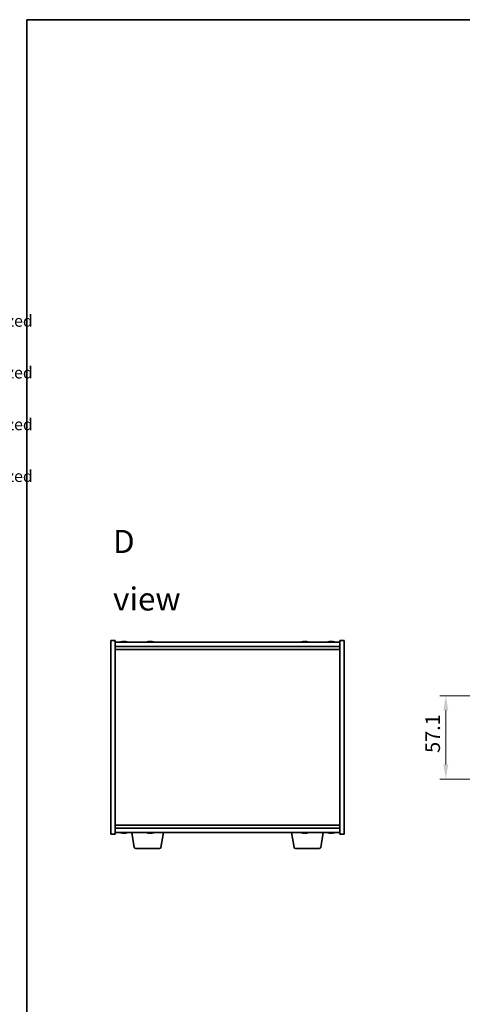
# Model space of a CAD drawing. Units: millimetres. Extents: x 58 to 8524, y 32 to 1296.
# Drawn here: x 1627 to 1930, y 622 to 1296 of the extents above; entities that cross this region are included whole.
import ezdxf

# ---------------------------------------------------------------- set-up
doc = ezdxf.new("R2010")
doc.units = ezdxf.units.MM
doc.header["$LTSCALE"] = 4
doc.layers.get('Defpoints').update_dxf_attribs({"lineweight": 25})
for name, color, linetype, lineweight in [('Border (ISO)', 7, 'Continuous', 35), ('Dimension (ISO)', 7, 'Continuous', 18), ('Symbol (ISO)', 7, 'Continuous', 18), ('Visible (ISO)', 7, 'Continuous', 35)]:
    doc.layers.add(name, color=color, linetype=linetype, lineweight=lineweight)
doc.styles.add('Note Text (TK)', font='txt')
doc.styles.add('Note Text (TK2)', font='txt')
doc.dimstyles.new('Default - Method 1b (TK)', dxfattribs={"dimscale": 4, "dimtxt": 2.5, "dimasz": 2.5, "dimexe": 1, "dimexo": 1.5, "dimgap": 1, "dimtad": 1, "dimtoh": 1, "dimrnd": 1e-08, "dimdsep": 46, "dimtxsty": 'Note Text (TK)', "dimcen": 0.09, "dimdle": 5, "dimclrd": 100, "dimclre": 100, "dimclrt": 7, "dimadec": 1, "dimazin": 1, "dimtfac": 1, "dimtmove": 0, "dimatfit": 3, "dimfxl": 1, "dimtolj": 1, "dimlwd": -1, "dimlwe": -1, "dimarcsym": 0})

# ---------------------------------------------------------------- blocks, each defined once
blk = doc.blocks.new('図面枠 tk図枠')
at = {"layer": 'Border (ISO)'}
for q in [(405.5, 289), (14.5, 8)]:
    blk.add_line((14.5, 289), q, dxfattribs=at)
blk = doc.blocks.new('*D25')
at = {"layer": 'Defpoints', "color": 0}
for p in [(1961.49, 833.37), (1918.99, 776.27), (1961.49, 776.27)]:
    blk.add_point(p, dxfattribs=at)
at = {"layer": 'Dimension (ISO)', "color": 100}
for p, q in [((1955.49, 833.37), (1914.99, 833.37)), ((1918.99, 823.37), (1918.99, 786.27)), ((1955.49, 776.27), (1914.99, 776.27))]:
    blk.add_line(p, q, dxfattribs=at)
for points in [[(1917.32, 823.37), (1920.65, 823.37), (1918.99, 833.37)], [(1917.32, 786.27), (1920.65, 786.27), (1918.99, 776.27)]]:
    blk.add_solid(points, dxfattribs=at)
at = {"layer": 'Dimension (ISO)', "color": 7, "insert": (1909.99, 794.16), "char_height": 10, "attachment_point": 4, "rotation": 90, "style": 'Note Text (TK)'}
blk.add_mtext('\\A1;57.1', dxfattribs=at)
blk = doc.blocks.new('NEW構成内容 _ Components')
at = {"layer": 'Symbol (ISO)', "color": 7, "char_height": 2, "attachment_point": 7, "line_spacing_factor": 0.25, "style": 'Note Text (TK2)'}
for insert in [(324.31, 270.92), (324.31, 262.05), (324.31, 253.19), (324.31, 244.32)]:
    blk.add_mtext(' Hairline brushed silver anodized , Hairline brushed black anodized  ', dxfattribs=dict(at, insert=insert))

msp = doc.modelspace()

# ---------------------------------------------------------------- linework, layer by layer
at = {"layer": 'Visible (ISO)'}
for p, q in [((1689.4052, 738.5677), (1689.4052, 871.0677)), ((1689.4052, 871.0677), (1692.4052, 871.0677)), ((1692.4052, 871.0677), (1692.4052, 738.5677)), ((1698.8824, 870.2496), (1698.8824, 870.3931)), ((1716.8824, 870.2496), (1716.8824, 870.3931)), ((1822.8824, 870.2496), (1822.8824, 870.3931)), ((1840.8824, 870.2496), (1840.8824, 870.3931)), ((1849.4052, 871.0677), (1846.4052, 871.0677)), ((1846.4052, 738.5677), (1846.4052, 871.0677)), ((1849.4052, 871.0677), (1849.4052, 738.5677)), ((1692.4052, 870.0677), (1846.4052, 870.0677)), ((1692.4052, 867.0677), (1846.4052, 867.0677)), ((1692.4052, 865.0677), (1846.4052, 865.0677)), ((1846.4052, 744.5677), (1692.4052, 744.5677)), ((1846.4052, 742.5677), (1692.4052, 742.5677)), ((1689.4052, 738.5677), (1692.4052, 738.5677)), ((1846.4052, 739.5677), (1692.4052, 739.5677)), ((1697.9073, 739.3851), (1697.9073, 739.2404)), ((1705.5159, 729.4033), (1703.8219, 739.5677)), ((1715.9073, 739.3851), (1715.9073, 739.2404)), ((1723.7945, 729.4033), (1725.4885, 739.5677)), ((1815.0159, 729.4033), (1813.3219, 739.5677)), ((1821.9073, 739.3851), (1821.9073, 739.2404)), ((1833.2945, 729.4033), (1834.9885, 739.5677)), ((1839.9073, 739.3851), (1839.9073, 739.2404)), ((1849.4052, 738.5677), (1846.4052, 738.5677)), ((1722.8081, 728.5677), (1706.5023, 728.5677)), ((1832.3081, 728.5677), (1816.0023, 728.5677))]:
    msp.add_line(p, q, dxfattribs=at)
for centre, radius, start, end in [((1698.4052, 862.3174), 8.1502, 103.189474, 108.0250048), ((1698.4052, 862.3174), 8.1502, 71.9749952, 76.810526), ((1716.4052, 862.3174), 8.1502, 103.189474, 108.0250048), ((1716.4052, 862.3174), 8.1502, 71.9749952, 76.810526), ((1822.4052, 862.3174), 8.1502, 103.189474, 108.0250048), ((1822.4052, 862.3174), 8.1502, 71.9749952, 76.810526), ((1840.4052, 862.3174), 8.1502, 103.189474, 108.0250048), ((1840.4052, 862.3174), 8.1502, 71.9749952, 76.810526), ((1698.4052, 747.3179), 8.1502, 251.9749952, 256.7783989), ((1698.4052, 747.3179), 8.1502, 283.2216011, 288.0250048), ((1716.4052, 747.3179), 8.1502, 251.9749952, 256.7783989), ((1716.4052, 747.3179), 8.1502, 283.2216011, 288.0250048), ((1822.4052, 747.3179), 8.1502, 251.9749952, 256.7783989), ((1822.4052, 747.3179), 8.1502, 283.2216011, 288.0250048), ((1840.4052, 747.3179), 8.1502, 251.9749952, 256.7783989), ((1840.4052, 747.3179), 8.1502, 283.2216011, 288.0250048), ((1706.5023, 729.5677), 1, 189.4623222, 270), ((1722.8081, 729.5677), 1, 270, 350.5376778), ((1816.0023, 729.5677), 1, 189.4623222, 270), ((1832.3081, 729.5677), 1, 270, 350.5376778)]:
    msp.add_arc(centre, radius, start, end, dxfattribs=at)
for centre, major_axis, ratio, start_param, end_param in [((1696.5648, 862.3174), (0, 7.9375), 0.10175161, 6.23655411, 6.30702669), ((1698.3675, 862.3174), (0, 8.1418), 0.99480984, 0.13675912, 0.22451333), ((1698.4428, 862.3174), (0, 8.1418), 0.99480984, 0.13675912, 0.22922414), ((1698.0371, 862.3174), (0, 8.1418), 0.10175161, 6.05396117, 6.14642619), ((1698.2169, 862.3174), (0, 7.9375), 0.99480984, 6.25934392, 6.28260292), ((1698.5934, 862.3174), (0, 7.9375), 0.99480984, 6.23655411, 6.3298165), ((1698.7733, 862.3174), (0, 8.1418), 0.10175161, 0.13675912, 0.22451333), ((1698.7733, 862.3174), (0, 8.1418), 0.10175161, 6.05396117, 6.14642619), ((1698.4428, 862.3174), (0, 8.1418), 0.99480984, 6.05396117, 6.14642619), ((1700.2456, 862.3174), (0, 7.9375), 0.10175161, 6.23655411, 6.28260292), ((1714.5648, 862.3174), (0, 7.9375), 0.10175161, 6.23655411, 6.30702669), ((1716.3675, 862.3174), (0, 8.1418), 0.99480984, 0.13675912, 0.22451333), ((1716.4428, 862.3174), (0, 8.1418), 0.99480984, 0.13675912, 0.22922414), ((1716.0371, 862.3174), (0, 8.1418), 0.10175161, 6.05396117, 6.14642619), ((1716.2169, 862.3174), (0, 7.9375), 0.99480984, 6.25934392, 6.28260292), ((1716.5934, 862.3174), (0, 7.9375), 0.99480984, 6.23655411, 6.3298165), ((1716.7733, 862.3174), (0, 8.1418), 0.10175161, 0.13675912, 0.22451333), ((1716.7733, 862.3174), (0, 8.1418), 0.10175161, 6.05396117, 6.14642619), ((1716.4428, 862.3174), (0, 8.1418), 0.99480984, 6.05396117, 6.14642619), ((1718.2456, 862.3174), (0, 7.9375), 0.10175161, 6.23655411, 6.28260292), ((1820.5648, 862.3174), (0, 7.9375), 0.10175161, 6.23655411, 6.30702669), ((1822.3675, 862.3174), (0, 8.1418), 0.99480984, 0.13675912, 0.22451333), ((1822.4428, 862.3174), (0, 8.1418), 0.99480984, 0.13675912, 0.22922414), ((1822.0371, 862.3174), (0, 8.1418), 0.10175161, 6.05396117, 6.14642619), ((1822.2169, 862.3174), (0, 7.9375), 0.99480984, 6.25934392, 6.28260292), ((1822.5934, 862.3174), (0, 7.9375), 0.99480984, 6.23655411, 6.3298165), ((1822.7733, 862.3174), (0, 8.1418), 0.10175161, 0.13675912, 0.22451333), ((1822.7733, 862.3174), (0, 8.1418), 0.10175161, 6.05396117, 6.14642619), ((1822.4428, 862.3174), (0, 8.1418), 0.99480984, 6.05396117, 6.14642619), ((1824.2456, 862.3174), (0, 7.9375), 0.10175161, 6.23655411, 6.28260292), ((1838.5648, 862.3174), (0, 7.9375), 0.10175161, 6.23655411, 6.30702669), ((1840.3675, 862.3174), (0, 8.1418), 0.99480984, 0.13675912, 0.22451333), ((1840.4428, 862.3174), (0, 8.1418), 0.99480984, 0.13675912, 0.22922414), ((1840.0371, 862.3174), (0, 8.1418), 0.10175161, 6.05396117, 6.14642619), ((1840.2169, 862.3174), (0, 7.9375), 0.99480984, 6.25934392, 6.28260292), ((1840.5934, 862.3174), (0, 7.9375), 0.99480984, 6.23655411, 6.3298165), ((1840.7733, 862.3174), (0, 8.1418), 0.10175161, 0.13675912, 0.22451333), ((1840.7733, 862.3174), (0, 8.1418), 0.10175161, 6.05396117, 6.14642619), ((1840.4428, 862.3174), (0, 8.1418), 0.99480984, 6.05396117, 6.14642619), ((1842.2456, 862.3174), (0, 7.9375), 0.10175161, 6.23655411, 6.28260292), ((1696.5692, 747.3179), (0, -7.9375), 0.12276749, 6.23655411, 6.27268871), ((1698.3598, 747.3179), (0, -8.1418), 0.99243546, 6.05396117, 6.14642619), ((1698.038, 747.3179), (0, -8.1418), 0.12276749, 6.05396117, 6.14642619), ((1698.1781, 747.3179), (0, -7.9375), 0.99243546, 6.23655411, 6.3298165), ((1698.038, 747.3179), (0, -8.1418), 0.12276749, 0.13675912, 0.22475369), ((1698.6323, 747.3179), (0, -7.9375), 0.99243546, 6.25434961, 6.27268871), ((1698.7724, 747.3179), (0, -8.1418), 0.12276749, 6.05396117, 6.14642619), ((1698.3598, 747.3179), (0, -8.1418), 0.99243546, 0.13675912, 0.22922414), ((1698.4506, 747.3179), (0, -8.1418), 0.99243546, 0.13675912, 0.22475369), ((1700.2412, 747.3179), (0, -7.9375), 0.12276749, 6.23655411, 6.312021), ((1714.5692, 747.3179), (0, -7.9375), 0.12276749, 6.23655411, 6.27268871), ((1716.3598, 747.3179), (0, -8.1418), 0.99243546, 6.05396117, 6.14642619), ((1716.038, 747.3179), (0, -8.1418), 0.12276749, 6.05396117, 6.14642619), ((1716.1781, 747.3179), (0, -7.9375), 0.99243546, 6.23655411, 6.3298165), ((1716.038, 747.3179), (0, -8.1418), 0.12276749, 0.13675912, 0.22475369), ((1716.6323, 747.3179), (0, -7.9375), 0.99243546, 6.25434961, 6.27268871), ((1716.7724, 747.3179), (0, -8.1418), 0.12276749, 6.05396117, 6.14642619), ((1716.3598, 747.3179), (0, -8.1418), 0.99243546, 0.13675912, 0.22922414), ((1716.4506, 747.3179), (0, -8.1418), 0.99243546, 0.13675912, 0.22475369), ((1718.2412, 747.3179), (0, -7.9375), 0.12276749, 6.23655411, 6.312021), ((1820.5692, 747.3179), (0, -7.9375), 0.12276749, 6.23655411, 6.27268871), ((1822.3598, 747.3179), (0, -8.1418), 0.99243546, 6.05396117, 6.14642619), ((1822.038, 747.3179), (0, -8.1418), 0.12276749, 6.05396117, 6.14642619), ((1822.1781, 747.3179), (0, -7.9375), 0.99243546, 6.23655411, 6.3298165), ((1822.038, 747.3179), (0, -8.1418), 0.12276749, 0.13675912, 0.22475369), ((1822.6323, 747.3179), (0, -7.9375), 0.99243546, 6.25434961, 6.27268871), ((1822.7724, 747.3179), (0, -8.1418), 0.12276749, 6.05396117, 6.14642619), ((1822.3598, 747.3179), (0, -8.1418), 0.99243546, 0.13675912, 0.22922414), ((1822.4506, 747.3179), (0, -8.1418), 0.99243546, 0.13675912, 0.22475369), ((1824.2412, 747.3179), (0, -7.9375), 0.12276749, 6.23655411, 6.312021), ((1838.5692, 747.3179), (0, -7.9375), 0.12276749, 6.23655411, 6.27268871), ((1840.3598, 747.3179), (0, -8.1418), 0.99243546, 6.05396117, 6.14642619), ((1840.038, 747.3179), (0, -8.1418), 0.12276749, 6.05396117, 6.14642619), ((1840.1781, 747.3179), (0, -7.9375), 0.99243546, 6.23655411, 6.3298165), ((1840.038, 747.3179), (0, -8.1418), 0.12276749, 0.13675912, 0.22475369), ((1840.6323, 747.3179), (0, -7.9375), 0.99243546, 6.25434961, 6.27268871), ((1840.7724, 747.3179), (0, -8.1418), 0.12276749, 6.05396117, 6.14642619), ((1840.3598, 747.3179), (0, -8.1418), 0.99243546, 0.13675912, 0.22922414), ((1840.4506, 747.3179), (0, -8.1418), 0.99243546, 0.13675912, 0.22475369), ((1842.2412, 747.3179), (0, -7.9375), 0.12276749, 6.23655411, 6.312021)]:
    msp.add_ellipse(centre, major_axis=major_axis, ratio=ratio, start_param=start_param, end_param=end_param, dxfattribs=at)
for points, knots in [([(1697.2633, 870.3832), (1697.3552, 870.396), (1697.4518, 870.407), (1697.6256, 870.4217), (1697.7029, 870.4253), (1697.7795, 870.4253), (1697.7962, 870.425), (1697.8118, 870.4243)], [0.1131992707, 0.1131992707, 0.1131992707, 0.1131992707, 0.1411838112, 0.1411838112, 0.1691683517, 0.1691683517, 0.1775787362, 0.1775787362, 0.1775787362, 0.1775787362]), ([(1698.1501, 870.3832), (1698.1407, 870.396), (1698.1123, 870.407), (1698.0187, 870.4217), (1697.9535, 870.4253), (1697.8089, 870.4253), (1697.72, 870.4217), (1697.5308, 870.407), (1697.4305, 870.396), (1697.3386, 870.3832)], [0.225164225, 0.225164225, 0.225164225, 0.225164225, 0.253148765, 0.253148765, 0.281133306, 0.281133306, 0.309117846, 0.309117846, 0.337102387, 0.337102387, 0.337102387, 0.337102387]), ([(1698.6603, 870.3832), (1698.6697, 870.396), (1698.6981, 870.407), (1698.7916, 870.4217), (1698.8569, 870.4253), (1698.9509, 870.4253), (1698.9742, 870.425), (1698.9986, 870.4243)], [0, 0, 0, 0, 0.0279845405, 0.0279845405, 0.0559690811, 0.0559690811, 0.0643794655, 0.0643794655, 0.0643794655, 0.0643794655]), ([(1699.5471, 870.3832), (1699.4551, 870.396), (1699.3586, 870.407), (1699.1847, 870.4217), (1699.1075, 870.4253), (1698.9897, 870.4253), (1698.9415, 870.4217), (1698.885, 870.407), (1698.8768, 870.396), (1698.8862, 870.3832)], [0.338363496, 0.338363496, 0.338363496, 0.338363496, 0.366348036, 0.366348036, 0.394332577, 0.394332577, 0.422317117, 0.422317117, 0.450301658, 0.450301658, 0.450301658, 0.450301658]), ([(1715.2633, 870.3832), (1715.3552, 870.396), (1715.4518, 870.407), (1715.6256, 870.4217), (1715.7029, 870.4253), (1715.7795, 870.4253), (1715.7962, 870.425), (1715.8118, 870.4243)], [0.1131992707, 0.1131992707, 0.1131992707, 0.1131992707, 0.1411838112, 0.1411838112, 0.1691683517, 0.1691683517, 0.1775787362, 0.1775787362, 0.1775787362, 0.1775787362]), ([(1716.1501, 870.3832), (1716.1407, 870.396), (1716.1123, 870.407), (1716.0187, 870.4217), (1715.9535, 870.4253), (1715.8089, 870.4253), (1715.72, 870.4217), (1715.5308, 870.407), (1715.4305, 870.396), (1715.3386, 870.3832)], [0.225164225, 0.225164225, 0.225164225, 0.225164225, 0.253148765, 0.253148765, 0.281133306, 0.281133306, 0.309117846, 0.309117846, 0.337102387, 0.337102387, 0.337102387, 0.337102387]), ([(1716.6603, 870.3832), (1716.6697, 870.396), (1716.6981, 870.407), (1716.7916, 870.4217), (1716.8569, 870.4253), (1716.9509, 870.4253), (1716.9742, 870.425), (1716.9986, 870.4243)], [0, 0, 0, 0, 0.0279845405, 0.0279845405, 0.0559690811, 0.0559690811, 0.0643794655, 0.0643794655, 0.0643794655, 0.0643794655]), ([(1717.5471, 870.3832), (1717.4551, 870.396), (1717.3586, 870.407), (1717.1847, 870.4217), (1717.1075, 870.4253), (1716.9897, 870.4253), (1716.9415, 870.4217), (1716.885, 870.407), (1716.8768, 870.396), (1716.8862, 870.3832)], [0.338363496, 0.338363496, 0.338363496, 0.338363496, 0.366348036, 0.366348036, 0.394332577, 0.394332577, 0.422317117, 0.422317117, 0.450301658, 0.450301658, 0.450301658, 0.450301658]), ([(1821.2633, 870.3832), (1821.3552, 870.396), (1821.4518, 870.407), (1821.6256, 870.4217), (1821.7029, 870.4253), (1821.7795, 870.4253), (1821.7962, 870.425), (1821.8118, 870.4243)], [0.1131992707, 0.1131992707, 0.1131992707, 0.1131992707, 0.1411838112, 0.1411838112, 0.1691683517, 0.1691683517, 0.1775787362, 0.1775787362, 0.1775787362, 0.1775787362]), ([(1822.1501, 870.3832), (1822.1407, 870.396), (1822.1123, 870.407), (1822.0187, 870.4217), (1821.9535, 870.4253), (1821.8089, 870.4253), (1821.72, 870.4217), (1821.5308, 870.407), (1821.4305, 870.396), (1821.3386, 870.3832)], [0.225164225, 0.225164225, 0.225164225, 0.225164225, 0.253148765, 0.253148765, 0.281133306, 0.281133306, 0.309117846, 0.309117846, 0.337102387, 0.337102387, 0.337102387, 0.337102387]), ([(1822.6603, 870.3832), (1822.6697, 870.396), (1822.6981, 870.407), (1822.7916, 870.4217), (1822.8569, 870.4253), (1822.9509, 870.4253), (1822.9742, 870.425), (1822.9986, 870.4243)], [0, 0, 0, 0, 0.0279845405, 0.0279845405, 0.0559690811, 0.0559690811, 0.0643794655, 0.0643794655, 0.0643794655, 0.0643794655]), ([(1823.5471, 870.3832), (1823.4551, 870.396), (1823.3586, 870.407), (1823.1847, 870.4217), (1823.1075, 870.4253), (1822.9897, 870.4253), (1822.9415, 870.4217), (1822.885, 870.407), (1822.8768, 870.396), (1822.8862, 870.3832)], [0.338363496, 0.338363496, 0.338363496, 0.338363496, 0.366348036, 0.366348036, 0.394332577, 0.394332577, 0.422317117, 0.422317117, 0.450301658, 0.450301658, 0.450301658, 0.450301658]), ([(1839.2633, 870.3832), (1839.3552, 870.396), (1839.4518, 870.407), (1839.6256, 870.4217), (1839.7029, 870.4253), (1839.7795, 870.4253), (1839.7962, 870.425), (1839.8118, 870.4243)], [0.1131992707, 0.1131992707, 0.1131992707, 0.1131992707, 0.1411838112, 0.1411838112, 0.1691683517, 0.1691683517, 0.1775787362, 0.1775787362, 0.1775787362, 0.1775787362]), ([(1840.1501, 870.3832), (1840.1407, 870.396), (1840.1123, 870.407), (1840.0187, 870.4217), (1839.9535, 870.4253), (1839.8089, 870.4253), (1839.72, 870.4217), (1839.5308, 870.407), (1839.4305, 870.396), (1839.3386, 870.3832)], [0.225164225, 0.225164225, 0.225164225, 0.225164225, 0.253148765, 0.253148765, 0.281133306, 0.281133306, 0.309117846, 0.309117846, 0.337102387, 0.337102387, 0.337102387, 0.337102387]), ([(1840.6603, 870.3832), (1840.6697, 870.396), (1840.6981, 870.407), (1840.7916, 870.4217), (1840.8569, 870.4253), (1840.9509, 870.4253), (1840.9742, 870.425), (1840.9986, 870.4243)], [0, 0, 0, 0, 0.0279845405, 0.0279845405, 0.0559690811, 0.0559690811, 0.0643794655, 0.0643794655, 0.0643794655, 0.0643794655]), ([(1841.5471, 870.3832), (1841.4551, 870.396), (1841.3586, 870.407), (1841.1847, 870.4217), (1841.1075, 870.4253), (1840.9897, 870.4253), (1840.9415, 870.4217), (1840.885, 870.407), (1840.8768, 870.396), (1840.8862, 870.3832)], [0.338363496, 0.338363496, 0.338363496, 0.338363496, 0.366348036, 0.366348036, 0.394332577, 0.394332577, 0.422317117, 0.422317117, 0.450301658, 0.450301658, 0.450301658, 0.450301658]), ([(1697.2582, 739.2521), (1697.3499, 739.2394), (1697.4458, 739.2283), (1697.6176, 739.2136), (1697.6935, 739.21), (1697.8082, 739.21), (1697.8545, 739.2136), (1697.907, 739.2283), (1697.9131, 739.2394), (1697.9017, 739.2521)], [0.338363496, 0.338363496, 0.338363496, 0.338363496, 0.366348036, 0.366348036, 0.394332577, 0.394332577, 0.422317117, 0.422317117, 0.450301658, 0.450301658, 0.450301658, 0.450301658]), ([(1698.1743, 739.2521), (1698.1629, 739.2394), (1698.1325, 739.2283), (1698.0353, 739.2136), (1697.9685, 739.21), (1697.8682, 739.21), (1697.8392, 739.2105), (1697.8087, 739.2115)], [0, 0, 0, 0, 0.0279845405, 0.0279845405, 0.0559690811, 0.0559690811, 0.0661491414, 0.0661491414, 0.0661491414, 0.0661491414]), ([(1698.6361, 739.2521), (1698.6475, 739.2394), (1698.6779, 739.2283), (1698.7751, 739.2136), (1698.8419, 739.21), (1698.989, 739.21), (1699.0789, 739.2136), (1699.2692, 739.2283), (1699.3697, 739.2394), (1699.4614, 739.2521)], [0.225164225, 0.225164225, 0.225164225, 0.225164225, 0.253148765, 0.253148765, 0.281133306, 0.281133306, 0.309117846, 0.309117846, 0.337102387, 0.337102387, 0.337102387, 0.337102387]), ([(1699.5522, 739.2521), (1699.4605, 739.2394), (1699.3646, 739.2283), (1699.1927, 739.2136), (1699.1169, 739.21), (1699.0387, 739.21), (1699.0193, 739.2105), (1699.0017, 739.2115)], [0.1131992707, 0.1131992707, 0.1131992707, 0.1131992707, 0.1411838112, 0.1411838112, 0.1691683517, 0.1691683517, 0.1793484121, 0.1793484121, 0.1793484121, 0.1793484121]), ([(1715.2582, 739.2521), (1715.3499, 739.2394), (1715.4458, 739.2283), (1715.6176, 739.2136), (1715.6935, 739.21), (1715.8082, 739.21), (1715.8545, 739.2136), (1715.907, 739.2283), (1715.9131, 739.2394), (1715.9017, 739.2521)], [0.338363496, 0.338363496, 0.338363496, 0.338363496, 0.366348036, 0.366348036, 0.394332577, 0.394332577, 0.422317117, 0.422317117, 0.450301658, 0.450301658, 0.450301658, 0.450301658]), ([(1716.1743, 739.2521), (1716.1629, 739.2394), (1716.1325, 739.2283), (1716.0353, 739.2136), (1715.9685, 739.21), (1715.8682, 739.21), (1715.8392, 739.2105), (1715.8087, 739.2115)], [0, 0, 0, 0, 0.0279845405, 0.0279845405, 0.0559690811, 0.0559690811, 0.0661491414, 0.0661491414, 0.0661491414, 0.0661491414]), ([(1716.6361, 739.2521), (1716.6475, 739.2394), (1716.6779, 739.2283), (1716.7751, 739.2136), (1716.8419, 739.21), (1716.989, 739.21), (1717.0789, 739.2136), (1717.2692, 739.2283), (1717.3697, 739.2394), (1717.4614, 739.2521)], [0.225164225, 0.225164225, 0.225164225, 0.225164225, 0.253148765, 0.253148765, 0.281133306, 0.281133306, 0.309117846, 0.309117846, 0.337102387, 0.337102387, 0.337102387, 0.337102387]), ([(1717.5522, 739.2521), (1717.4605, 739.2394), (1717.3646, 739.2283), (1717.1927, 739.2136), (1717.1169, 739.21), (1717.0387, 739.21), (1717.0193, 739.2105), (1717.0017, 739.2115)], [0.1131992707, 0.1131992707, 0.1131992707, 0.1131992707, 0.1411838112, 0.1411838112, 0.1691683517, 0.1691683517, 0.1793484121, 0.1793484121, 0.1793484121, 0.1793484121]), ([(1821.2582, 739.2521), (1821.3499, 739.2394), (1821.4458, 739.2283), (1821.6176, 739.2136), (1821.6935, 739.21), (1821.8082, 739.21), (1821.8545, 739.2136), (1821.907, 739.2283), (1821.9131, 739.2394), (1821.9017, 739.2521)], [0.338363496, 0.338363496, 0.338363496, 0.338363496, 0.366348036, 0.366348036, 0.394332577, 0.394332577, 0.422317117, 0.422317117, 0.450301658, 0.450301658, 0.450301658, 0.450301658]), ([(1822.1743, 739.2521), (1822.1629, 739.2394), (1822.1325, 739.2283), (1822.0353, 739.2136), (1821.9685, 739.21), (1821.8682, 739.21), (1821.8392, 739.2105), (1821.8087, 739.2115)], [0, 0, 0, 0, 0.0279845405, 0.0279845405, 0.0559690811, 0.0559690811, 0.0661491414, 0.0661491414, 0.0661491414, 0.0661491414]), ([(1822.6361, 739.2521), (1822.6475, 739.2394), (1822.6779, 739.2283), (1822.7751, 739.2136), (1822.8419, 739.21), (1822.989, 739.21), (1823.0789, 739.2136), (1823.2692, 739.2283), (1823.3697, 739.2394), (1823.4614, 739.2521)], [0.225164225, 0.225164225, 0.225164225, 0.225164225, 0.253148765, 0.253148765, 0.281133306, 0.281133306, 0.309117846, 0.309117846, 0.337102387, 0.337102387, 0.337102387, 0.337102387]), ([(1823.5522, 739.2521), (1823.4605, 739.2394), (1823.3646, 739.2283), (1823.1927, 739.2136), (1823.1169, 739.21), (1823.0387, 739.21), (1823.0193, 739.2105), (1823.0017, 739.2115)], [0.1131992707, 0.1131992707, 0.1131992707, 0.1131992707, 0.1411838112, 0.1411838112, 0.1691683517, 0.1691683517, 0.1793484121, 0.1793484121, 0.1793484121, 0.1793484121]), ([(1839.2582, 739.2521), (1839.3499, 739.2394), (1839.4458, 739.2283), (1839.6176, 739.2136), (1839.6935, 739.21), (1839.8082, 739.21), (1839.8545, 739.2136), (1839.907, 739.2283), (1839.9131, 739.2394), (1839.9017, 739.2521)], [0.338363496, 0.338363496, 0.338363496, 0.338363496, 0.366348036, 0.366348036, 0.394332577, 0.394332577, 0.422317117, 0.422317117, 0.450301658, 0.450301658, 0.450301658, 0.450301658]), ([(1840.1743, 739.2521), (1840.1629, 739.2394), (1840.1325, 739.2283), (1840.0353, 739.2136), (1839.9685, 739.21), (1839.8682, 739.21), (1839.8392, 739.2105), (1839.8087, 739.2115)], [0, 0, 0, 0, 0.0279845405, 0.0279845405, 0.0559690811, 0.0559690811, 0.0661491414, 0.0661491414, 0.0661491414, 0.0661491414]), ([(1840.6361, 739.2521), (1840.6475, 739.2394), (1840.6779, 739.2283), (1840.7751, 739.2136), (1840.8419, 739.21), (1840.989, 739.21), (1841.0789, 739.2136), (1841.2692, 739.2283), (1841.3697, 739.2394), (1841.4614, 739.2521)], [0.225164225, 0.225164225, 0.225164225, 0.225164225, 0.253148765, 0.253148765, 0.281133306, 0.281133306, 0.309117846, 0.309117846, 0.337102387, 0.337102387, 0.337102387, 0.337102387]), ([(1841.5522, 739.2521), (1841.4605, 739.2394), (1841.3646, 739.2283), (1841.1927, 739.2136), (1841.1169, 739.21), (1841.0387, 739.21), (1841.0193, 739.2105), (1841.0017, 739.2115)], [0.1131992707, 0.1131992707, 0.1131992707, 0.1131992707, 0.1411838112, 0.1411838112, 0.1691683517, 0.1691683517, 0.1793484121, 0.1793484121, 0.1793484121, 0.1793484121])]:
    msp.add_open_spline(points, degree=3, knots=knots, dxfattribs=at)

# ---------------------------------------------------------------- block references
at = {"xscale": 4.5, "yscale": 4.5, "zscale": 4.5}
msp.add_blockref('図面枠 tk図枠', (1566.75, -4), dxfattribs=at)
at = {"layer": 'Symbol (ISO)', "xscale": 4, "yscale": 4, "zscale": 4}
msp.add_blockref('NEW構成内容 _ Components', (0, 0), dxfattribs=at)

# ---------------------------------------------------------------- texts
at = {"layer": 'Symbol (ISO)', "color": 7, "insert": (1690.9803, 919.3174), "char_height": 15.75, "width": 65.763162, "attachment_point": 4, "line_spacing_factor": 1.5, "style": 'Note Text (TK)'}
msp.add_mtext('{\\fＭＳ Ｐゴシック|b0|i0;\\H15.7500;D view}', dxfattribs=at)

# ---------------------------------------------------------------- dimensions: what is measured, and where the dimension line sits
at = {"layer": 'Dimension (ISO)', "color": 100}
dim = msp.add_linear_dim(base=(1918.9882, 776.2677), p1=(1961.4882, 833.3677), p2=(1961.4882, 776.2677), angle=90, dimstyle='Default - Method 1b (TK)', override={"dimtoh": 0, "dimtofl": 0, "dimatfit": 1}, dxfattribs=at)
dim.commit()
dim.dimension.update_dxf_attribs({"geometry": '*D25', "text_midpoint": (1918.9882, 804.8177), "dimtype": 160})

doc.saveas('drawing.dxf')
